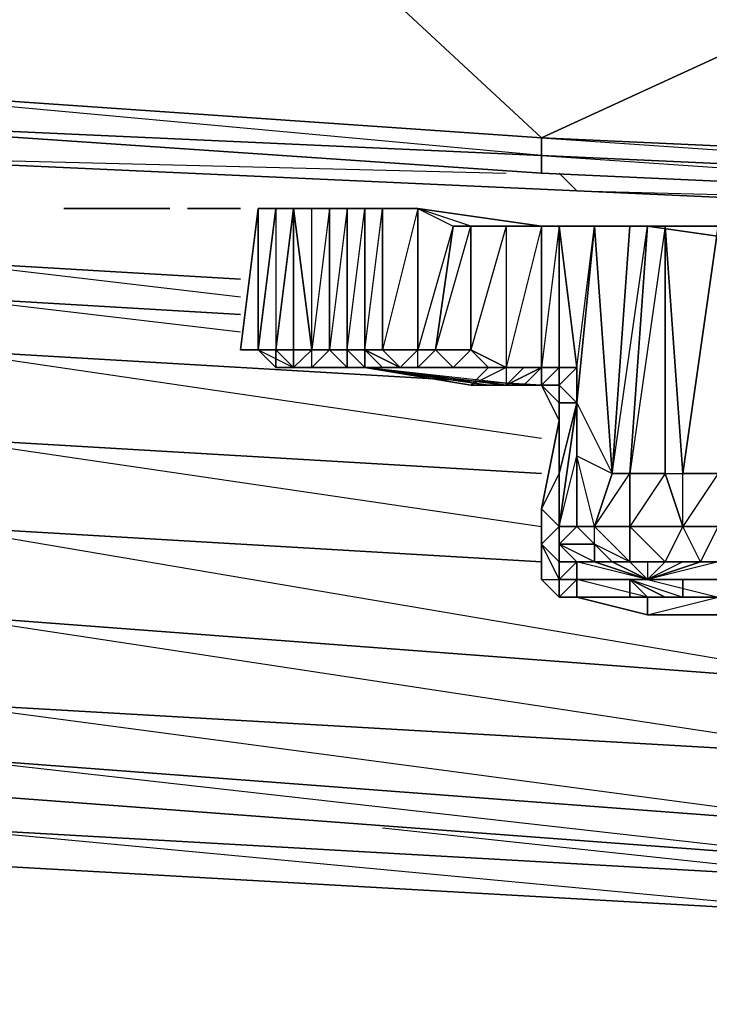
# Model space of a CAD drawing. Units: inches. Extents: x 0 to 30, y -30 to 0.
# Drawn here: x 6.3 to 8, y -30 to -27.7 of the extents above; entities that cross this region are included whole.
import ezdxf

# ---------------------------------------------------------------- set-up
doc = ezdxf.new("R2010")
doc.units = ezdxf.units.IN
doc.header["$MEASUREMENT"] = 0
doc.layers.get('0').update_dxf_attribs({"true_color": 0x911cb1})

msp = doc.modelspace()

# ---------------------------------------------------------------- linework, layer by layer
at = {"color": 231}
for points in [[(8.5698, -27.2123), (6.9668, -27.1281), (8.5698, -27.2545), (6.9668, -27.423), (8.5698, -27.5072), (7.5587, -27.9727), (7.5587, -28.0148), (5.7029, -27.8443), (7.5587, -27.9727), (6.9668, -27.423), (6.9668, -27.1702), (5.3658, -27.0438), (6.9668, -27.1281), (6.9668, -27.1702), (8.5698, -27.2545), (8.5698, -27.5072), (9.4125, -28.057), (7.5587, -27.9727), (9.4125, -28.0991), (9.4125, -28.057), (10.1709, -27.5915), (8.5698, -27.5072), (10.1709, -27.2966)], [(9.4125, -28.1412), (7.5587, -28.057), (5.7029, -27.9306), (3.8491, -27.8022)], [(7.5587, -28.057), (5.7029, -27.9306)], [(5.7029, -27.9306), (7.5587, -28.0148), (7.5587, -28.057)], [(5.7029, -27.9306), (7.5587, -28.057)], [(7.6008, -28.057), (7.6429, -28.0991), (5.7871, -28.0148)], [(7.6429, -28.0991), (5.7871, -28.0148)], [(5.7871, -28.0148), (7.6429, -28.0991)], [(5.7871, -28.0148), (7.4744, -28.057)], [(9.4546, -28.1412), (9.4968, -28.1834), (7.6429, -28.0991)], [(9.4968, -28.1834), (7.6429, -28.0991)], [(7.6429, -28.0991), (9.4968, -28.1834)], [(7.6429, -28.0991), (9.2861, -28.1412)]]:
    msp.add_lwpolyline(points, dxfattribs=at)
for points in [[(6.9668, -27.423), (8.5698, -27.5072), (7.5587, -27.9727), (5.7029, -27.8443)], [(8.5698, -27.5072), (10.1709, -27.5915), (9.4125, -28.057), (7.5587, -27.9727)], [(7.5587, -27.9727), (7.5587, -28.0148), (5.7029, -27.9306), (5.7029, -27.8443)], [(7.5587, -28.0148), (5.7029, -27.9306), (7.5587, -28.057)], [(9.4125, -28.057), (9.4125, -28.0991), (7.5587, -28.0148), (7.5587, -27.9727)], [(7.5587, -28.0148), (9.4125, -28.0991), (9.4125, -28.1412), (7.5587, -28.057)], [(9.4125, -28.0991), (7.5587, -28.0148), (9.4125, -28.1412), (7.5587, -28.057), (9.4125, -28.1412)], [(7.6008, -28.057), (7.6429, -28.0991)]]:
    msp.add_lwpolyline(points, close=True, dxfattribs=at)
at = {"color": 214}
for points in [[(6.4612, -28.1412), (6.4191, -28.1412)], [(6.4612, -28.1412), (6.5034, -28.1412), (6.5455, -28.1412), (6.4191, -28.1412)], [(6.5034, -28.1412), (6.5455, -28.1412), (6.4191, -28.1412)], [(6.5034, -28.1412), (6.5455, -28.1412), (6.4191, -28.1412), (6.5034, -28.1412), (6.5455, -28.1412), (6.5034, -28.1412), (6.4612, -28.1412)], [(6.4191, -28.1412), (6.4612, -28.1412), (6.5034, -28.1412), (6.5455, -28.1412)], [(6.4612, -28.1412), (6.5034, -28.1412)], [(6.5034, -28.1412), (6.4612, -28.1412)], [(6.4612, -28.1412), (6.5034, -28.1412)], [(6.5034, -28.1412), (6.5455, -28.1412)], [(6.5034, -28.1412), (6.5455, -28.1412)], [(6.5034, -28.1412), (6.5455, -28.1412)], [(6.5455, -28.1412), (6.5876, -28.1412)], [(6.5455, -28.1412), (6.5876, -28.1412), (6.6298, -28.1412), (6.5876, -28.1412)], [(6.5876, -28.1412), (6.6298, -28.1412)], [(6.6298, -28.1412), (6.5876, -28.1412), (6.6298, -28.1412), (6.6719, -28.1412)], [(6.6719, -28.1412), (6.6298, -28.1412)], [(6.6298, -28.1412), (6.6719, -28.1412)], [(6.714, -28.1412), (6.7562, -28.1412)], [(6.714, -28.1412), (6.7562, -28.1412)], [(6.714, -28.1412), (6.7562, -28.1412)], [(6.714, -28.1412), (6.7562, -28.1412)], [(6.7562, -28.1412), (6.714, -28.1412)], [(6.714, -28.1412), (6.7562, -28.1412)], [(6.714, -28.1412), (6.7562, -28.1412), (6.7983, -28.1412), (6.7562, -28.1412)], [(6.714, -28.1412), (6.7562, -28.1412)], [(6.7562, -28.1412), (6.714, -28.1412)], [(6.7562, -28.1412), (6.714, -28.1412)], [(6.7562, -28.1412), (6.7983, -28.1412)], [(6.7562, -28.1412), (6.7983, -28.1412)], [(6.8404, -28.1412), (6.7983, -28.1412)], [(6.7983, -28.1412), (6.8404, -28.1412)], [(6.7983, -28.1412), (6.8404, -28.1412)], [(6.8404, -28.1412), (6.7983, -28.1412)], [(6.7983, -28.1412), (6.8404, -28.1412)], [(6.8404, -28.1412), (6.7983, -28.1412)], [(7.8536, -28.1834), (7.8957, -28.1834), (7.8115, -28.1834), (7.7693, -28.1834), (7.8115, -28.1834)], [(7.8536, -28.1834), (7.9379, -28.1834), (7.8115, -28.1834), (7.9379, -28.1834), (7.8957, -28.1834), (7.8536, -28.1834), (7.8115, -28.1834)], [(7.9379, -28.1834), (7.8115, -28.1834), (7.8957, -28.1834)], [(7.9379, -28.1834), (7.8536, -28.1834)]]:
    msp.add_lwpolyline(points, close=True, dxfattribs=at)
for points in [[(6.5876, -28.1412), (6.5455, -28.1412), (6.5034, -28.1412)], [(6.5034, -28.1412), (6.5455, -28.1412)], [(6.6298, -28.1412), (6.5876, -28.1412), (6.5455, -28.1412)], [(6.6719, -28.1412), (6.6298, -28.1412)], [(6.7562, -28.1412), (6.7983, -28.1412)], [(6.7983, -28.1412), (6.7562, -28.1412)], [(6.7983, -28.1412), (6.7562, -28.1412)], [(6.7983, -28.1412), (6.7562, -28.1412)], [(6.7562, -28.1412), (6.7983, -28.1412)], [(6.7983, -28.1412), (6.7562, -28.1412)], [(6.7983, -28.1412), (6.7562, -28.1412)], [(7.8115, -28.1834), (7.7693, -28.1834)], [(7.8115, -28.1834), (7.9379, -28.1834), (7.8536, -28.1834)]]:
    msp.add_lwpolyline(points, dxfattribs=at)
at = {"color": 53}
for points in [[(6.8826, -28.1412), (6.8404, -28.4783)], [(6.8826, -28.1412), (6.8404, -28.4783), (6.8826, -28.4783), (6.8826, -28.1412), (6.8826, -28.4783)], [(6.8826, -28.4783), (6.8404, -28.4783), (6.8826, -28.1412)], [(6.9247, -28.1412), (6.8826, -28.4783), (6.8826, -28.1412)], [(6.9247, -28.1412), (6.9247, -28.4783), (6.8826, -28.4783)], [(6.9247, -28.1412), (6.8826, -28.1412)], [(6.9668, -28.4783), (7.011, -28.4783), (7.0531, -28.4783), (7.0531, -28.1412), (7.011, -28.1412), (6.9668, -28.1412), (6.9247, -28.1412), (6.8826, -28.1412)], [(6.9668, -28.5204), (7.011, -28.4783), (6.9668, -28.1412), (7.0531, -28.1412), (6.9668, -28.1412), (6.9247, -28.1412), (6.8826, -28.1412)], [(6.8826, -28.4783), (6.8826, -28.1412)], [(6.8826, -28.1412), (6.8826, -28.4783)], [(6.8826, -28.1412), (6.8826, -28.4783)], [(6.9668, -28.5204), (6.9247, -28.5204), (6.9247, -28.4783), (6.9668, -28.4783), (6.9668, -28.1412), (7.011, -28.4783), (7.011, -28.1412)], [(7.1374, -28.5204), (7.0952, -28.5204), (7.011, -28.5204), (7.0531, -28.4783), (7.011, -28.4783), (6.9668, -28.4783), (6.9247, -28.4783), (6.9668, -28.1412)], [(6.9668, -28.1412), (6.9247, -28.1412), (6.9247, -28.4783), (6.9668, -28.4783), (6.9668, -28.5204)], [(6.9247, -28.1412), (6.9668, -28.1412), (7.0531, -28.1412), (6.9668, -28.1412)], [(7.0531, -28.5204), (7.1374, -28.5204), (7.011, -28.5204), (7.0531, -28.5204), (6.9668, -28.5204), (7.0531, -28.5204), (7.011, -28.5204), (7.1374, -28.5204), (6.9668, -28.5204), (7.011, -28.5204), (6.9247, -28.5204), (6.9668, -28.5204), (6.9247, -28.4783), (6.9668, -28.4783), (6.9247, -28.4783), (6.9668, -28.1412)], [(6.9668, -28.5204), (7.011, -28.5204), (6.9668, -28.5204), (7.011, -28.4783), (6.9668, -28.1412), (6.9668, -28.4783), (6.9247, -28.4783), (6.9668, -28.4783), (6.9668, -28.1412), (6.9247, -28.4783)], [(6.9668, -28.5204), (7.011, -28.5204), (7.0531, -28.4783), (7.011, -28.4783), (7.011, -28.1412), (7.0531, -28.1412)], [(7.5587, -28.1834), (7.2638, -28.1412), (7.0531, -28.1412), (7.011, -28.1412), (6.9668, -28.1412), (7.011, -28.1412)], [(6.9668, -28.1412), (7.011, -28.1412)], [(7.0952, -28.4783), (7.1374, -28.1412), (7.1795, -28.1412), (7.2638, -28.1412), (7.1374, -28.1412), (7.0531, -28.1412), (7.0952, -28.1412), (7.1374, -28.1412), (7.011, -28.1412)], [(7.2638, -28.1412), (7.0531, -28.1412), (7.1374, -28.1412), (7.0952, -28.1412), (7.0531, -28.1412), (7.2638, -28.1412), (7.1374, -28.1412), (7.011, -28.1412), (7.0531, -28.1412), (7.0531, -28.4783), (7.011, -28.4783), (7.0531, -28.4783)], [(7.0952, -28.1412), (7.0952, -28.4783), (7.0531, -28.4783), (7.0952, -28.4783), (7.0952, -28.5204), (7.1374, -28.5204), (7.0531, -28.5204)], [(7.0531, -28.4783), (7.0531, -28.1412), (7.0952, -28.1412)], [(7.0952, -28.4783), (7.0952, -28.1412), (7.1374, -28.1412)], [(7.1374, -28.4783), (7.0952, -28.4783), (7.1374, -28.1412)], [(7.1374, -28.5204), (7.1795, -28.5204), (7.1374, -28.5204), (7.1374, -28.4783), (7.1374, -28.1412), (7.1795, -28.1412)], [(7.1795, -28.1412), (7.1795, -28.4783), (7.1374, -28.4783), (7.2216, -28.5204), (7.1795, -28.5204), (7.2638, -28.5204)], [(7.2638, -28.1412), (7.1795, -28.1412), (7.1795, -28.4783), (7.1374, -28.4783)], [(7.1374, -28.4783), (7.1795, -28.4783), (7.2638, -28.4783), (7.2638, -28.1412)], [(7.2638, -28.1412), (7.2638, -28.4783), (7.1795, -28.4783)], [(7.2638, -28.4783), (7.2638, -28.1412), (7.348, -28.1834)], [(7.2638, -28.1412), (7.348, -28.1834), (7.2638, -28.4783), (7.3059, -28.4783), (7.2638, -28.5204), (7.348, -28.5204), (7.3059, -28.4783), (7.2638, -28.4783), (7.3059, -28.4783), (7.348, -28.1834)], [(7.3059, -28.4783), (7.348, -28.1834), (7.3902, -28.1834), (7.2638, -28.1412), (7.5587, -28.1834), (7.2638, -28.1412)], [(7.3902, -28.1834), (7.3902, -28.4783), (7.3059, -28.4783), (7.2638, -28.5204), (7.348, -28.5204), (7.3902, -28.5204), (7.3059, -28.5204), (7.2638, -28.5204), (7.2216, -28.5204), (7.1795, -28.5204), (7.1374, -28.5204)], [(7.3902, -28.1834), (7.348, -28.1834), (7.3059, -28.4783), (7.2638, -28.5204)], [(7.4323, -28.5204), (7.3902, -28.5204), (7.348, -28.5204), (7.3059, -28.5204), (7.3902, -28.5204), (7.348, -28.5204), (7.3902, -28.4783), (7.3902, -28.1834), (7.4744, -28.1834), (7.3902, -28.4783), (7.4744, -28.5204), (7.3902, -28.5625)], [(7.5587, -28.1834), (7.5587, -28.5204), (7.4744, -28.5204), (7.3902, -28.5625), (7.4744, -28.5625)], [(7.5587, -28.1834), (7.4744, -28.1834), (7.4744, -28.5204), (7.4323, -28.5204)], [(8.1064, -28.2255), (7.8115, -28.1834), (7.5587, -28.1834)], [(7.6008, -28.6468), (7.5587, -28.5625), (7.6008, -28.6468), (7.6008, -28.6047), (7.6008, -28.7732), (7.6008, -28.8996), (7.6429, -28.6047), (7.6851, -28.1834), (7.6429, -28.6047), (7.7272, -28.7732), (7.6851, -28.1834), (7.7693, -28.1834)], [(7.6008, -28.1834), (7.5587, -28.1834), (7.8115, -28.1834), (7.7693, -28.1834), (7.7272, -28.7732)], [(7.6429, -28.5204), (7.6008, -28.1834), (7.6851, -28.1834)], [(7.6008, -28.1834), (7.6429, -28.5204), (7.6008, -28.5625)], [(7.6008, -28.1834), (7.6008, -28.5204), (7.6429, -28.5204)], [(7.6008, -28.8996), (7.6008, -28.7732), (7.6008, -28.6047), (7.6429, -28.6047), (7.6008, -28.5625), (7.6429, -28.5204), (7.6008, -28.1834), (7.6851, -28.1834)], [(7.6429, -28.5204), (7.6429, -28.6047), (7.6851, -28.1834), (7.7272, -28.7732), (7.7693, -28.1834), (7.8115, -28.1834)], [(7.6429, -28.1834), (7.7272, -28.1834)], [(7.6851, -28.9839), (7.8115, -29.026), (7.7272, -28.9839), (7.6851, -28.9839), (7.6851, -28.9417), (7.6851, -28.8996), (7.6429, -28.8996), (7.6851, -28.8996), (7.6429, -28.7311), (7.6429, -28.6047), (7.6429, -28.5204), (7.6851, -28.1834)], [(7.7272, -28.1834), (7.6429, -28.1834)], [(7.7693, -28.1834), (7.7272, -28.7732), (7.6851, -28.1834)], [(7.8115, -28.1834), (7.7693, -28.7732), (7.7272, -28.7732), (7.7693, -28.7732)], [(7.8536, -28.1834), (7.8536, -28.7732), (7.7693, -28.7732), (7.8536, -28.7732)], [(7.7693, -28.7732), (7.8115, -28.1834), (7.8536, -28.1834)], [(8.0643, -29.026), (8.0643, -28.9839), (8.0643, -28.9417), (8.0221, -28.8996), (8.0643, -28.6468), (8.0643, -28.5625), (8.0221, -28.2255), (8.1064, -28.2255), (7.8115, -28.1834), (7.8536, -28.1834)], [(7.8536, -28.9839), (7.8115, -29.026), (7.8536, -28.9839), (7.8115, -28.9839), (7.8536, -28.9839), (7.8957, -28.9839), (7.9379, -28.9839), (7.8957, -28.9839), (7.8536, -28.9839), (7.9379, -28.9839), (7.8957, -28.8996), (7.8957, -28.7732), (7.8536, -28.1834), (7.98, -28.1834), (7.8115, -28.1834), (8.1064, -28.2255), (7.98, -28.1834), (7.8957, -28.7732), (7.98, -28.7732), (7.98, -28.1834), (8.0221, -28.2255)], [(7.8536, -28.7732), (7.8536, -28.1834), (7.8957, -28.7732)], [(7.98, -28.7732), (7.98, -28.8996), (7.8957, -28.8996), (7.8536, -28.7732), (7.8957, -28.7732), (7.8536, -28.1834), (7.98, -28.1834)], [(6.8826, -28.4783), (6.8404, -28.4783)], [(6.8826, -28.4783), (6.9247, -28.4783), (6.9247, -28.5204)], [(6.9247, -28.5204), (6.8826, -28.4783)], [(6.8826, -28.4783), (6.9247, -28.5204), (6.9668, -28.5204)], [(6.9668, -28.5204), (6.9247, -28.5204), (6.8826, -28.4783)], [(6.9668, -28.5204), (6.9247, -28.5204), (6.8826, -28.4783)], [(6.8826, -28.4783), (6.9668, -28.5204), (6.9247, -28.5204), (6.9668, -28.5204)], [(6.9668, -28.5204), (7.011, -28.5204), (7.011, -28.4783)], [(7.1374, -28.5204), (7.0952, -28.5204), (7.0952, -28.4783)], [(7.1374, -28.4783), (7.0952, -28.4783)], [(7.1374, -28.4783), (7.1374, -28.5204)], [(7.2638, -28.5204), (7.2216, -28.5204), (7.2638, -28.4783)], [(7.5165, -28.5204), (7.4323, -28.5204), (7.348, -28.5204), (7.3902, -28.4783), (7.348, -28.5204), (7.3059, -28.5204), (7.2638, -28.5204)], [(7.3059, -28.4783), (7.3902, -28.4783)], [(7.3902, -28.4783), (7.4744, -28.5204), (7.5587, -28.5204)], [(6.9247, -28.5204), (6.9668, -28.5204)], [(6.9668, -28.5204), (6.9247, -28.5204)], [(6.9247, -28.5204), (6.9668, -28.5204)], [(6.9668, -28.5204), (6.9247, -28.5204), (6.9668, -28.5204), (7.011, -28.5204), (7.1374, -28.5204)], [(7.5587, -28.5625), (7.5165, -28.5625), (7.4744, -28.5625), (7.1374, -28.5204), (7.011, -28.5204), (7.0531, -28.5204), (6.9668, -28.5204)], [(7.1374, -28.5204), (7.0952, -28.5204), (7.011, -28.5204), (6.9668, -28.5204)], [(7.1374, -28.5204), (7.0952, -28.5204), (7.011, -28.5204), (6.9668, -28.5204)], [(7.1374, -28.5204), (7.0531, -28.5204), (7.0952, -28.5204), (7.0531, -28.5204), (7.011, -28.5204), (6.9668, -28.5204)], [(7.011, -28.5204), (7.0531, -28.5204), (7.011, -28.5204), (6.9668, -28.5204)], [(6.9668, -28.5204), (7.1374, -28.5204)], [(7.1374, -28.5204), (7.0952, -28.5204)], [(7.1374, -28.5204), (7.4323, -28.5625)], [(7.1374, -28.5204), (7.4744, -28.5625), (7.5587, -28.5204)], [(7.1374, -28.5204), (7.348, -28.5204)], [(7.1374, -28.5204), (7.2638, -28.5204)], [(7.4323, -28.5625), (7.1374, -28.5204), (7.3902, -28.5625)], [(7.3902, -28.5204), (7.348, -28.5204), (7.3059, -28.5204), (7.1374, -28.5204), (7.3902, -28.5625), (7.4323, -28.5204), (7.3902, -28.5625), (7.4744, -28.5625)], [(7.2638, -28.5204), (7.2216, -28.5204), (7.1795, -28.5204), (7.2216, -28.5204), (7.1374, -28.5204)], [(7.5165, -28.5204), (7.4744, -28.5204), (7.5587, -28.5204), (7.5165, -28.5625), (7.1374, -28.5204)], [(7.3902, -28.5625), (7.1374, -28.5204), (7.1795, -28.5204), (7.1374, -28.5204)], [(7.4323, -28.5204), (7.4744, -28.5204), (7.4744, -28.5625), (7.5165, -28.5625), (7.4323, -28.5625), (7.1374, -28.5204)], [(7.1374, -28.5204), (7.4744, -28.5625)], [(7.2638, -28.5204), (7.2216, -28.5204)], [(7.2216, -28.5204), (7.2638, -28.5204)], [(7.2638, -28.5204), (7.348, -28.5204)], [(7.3059, -28.5204), (7.348, -28.5204), (7.4323, -28.5204), (7.3902, -28.5625)], [(7.348, -28.5204), (7.4323, -28.5204), (7.3902, -28.5204)], [(7.4744, -28.5204), (7.4323, -28.5204), (7.4744, -28.5204), (7.3902, -28.5625)], [(7.4323, -28.5204), (7.3902, -28.5204)], [(7.5165, -28.5204), (7.5587, -28.5204), (7.4744, -28.5625), (7.5587, -28.5625)], [(7.4744, -28.5625), (7.5165, -28.5204)], [(7.5165, -28.5204), (7.4744, -28.5204), (7.5165, -28.5204), (7.4744, -28.5625)], [(7.5587, -28.5204), (7.6008, -28.5204), (7.5165, -28.5204), (7.5587, -28.5204), (7.5165, -28.5204)], [(7.5587, -28.5204), (7.5587, -28.5625), (7.5165, -28.5625)], [(7.5587, -28.5625), (7.5587, -28.5204), (7.6008, -28.5204)], [(7.6008, -28.5204), (7.5587, -28.5625), (7.6008, -28.6047), (7.6008, -28.6468), (7.5587, -28.8575), (7.6008, -28.6468), (7.6008, -28.7732), (7.6008, -28.6047), (7.6008, -28.5625)], [(7.5587, -28.5625), (7.5587, -28.5204)], [(7.6008, -28.5204), (7.5587, -28.5204)], [(7.6008, -28.6468), (7.6008, -28.7732), (7.6429, -28.6047), (7.6429, -28.5204), (7.6008, -28.5204), (7.6008, -28.5625)], [(7.5587, -28.5625), (7.4744, -28.5625), (7.5165, -28.5625), (7.5587, -28.5625), (7.4744, -28.5625)], [(7.6008, -28.5625), (7.5587, -28.5625), (7.5165, -28.5625), (7.5587, -28.5625)], [(7.6008, -28.5625), (7.5587, -28.5625), (7.6008, -28.6468), (7.5587, -28.8575)], [(7.6429, -28.6047), (7.6008, -28.6047), (7.6008, -28.5625)], [(8.0643, -28.6468), (8.0643, -28.5625), (8.0221, -28.7732), (8.0221, -28.8996), (8.0221, -28.9839), (7.98, -28.9839), (8.0221, -29.026), (7.98, -28.9839), (7.8115, -29.026), (7.7272, -28.9839), (7.7693, -28.9839), (7.7272, -28.9839), (7.6851, -28.9417), (7.6008, -28.9417), (7.6429, -28.8996), (7.6429, -28.7311)], [(7.6008, -28.8996), (7.6429, -28.6047), (7.6429, -28.7311)], [(7.6008, -28.6468), (7.6008, -28.6047)], [(7.6008, -28.9839), (7.6008, -28.9417), (7.6008, -28.9839), (7.6008, -28.8996), (7.6008, -28.7732), (7.6008, -28.6047)], [(7.6429, -28.6047), (7.7272, -28.7732)], [(7.6429, -28.7311), (7.6429, -28.8996), (7.6008, -28.8996)], [(7.7693, -28.7732), (7.7693, -28.8996), (7.6851, -28.8996), (7.6429, -28.8996), (7.6851, -28.9417), (7.6851, -28.8996), (7.6429, -28.7311), (7.7272, -28.7732), (7.6851, -28.8996), (7.7693, -28.9839), (7.6851, -28.9417), (7.7272, -28.9839), (7.8115, -29.026), (7.6429, -28.9839), (7.6851, -28.9839), (7.6008, -28.9417), (7.6851, -28.9417), (7.6851, -28.9839), (7.6429, -28.9839)], [(7.6851, -28.8996), (7.6429, -28.7311), (7.7272, -28.7732)], [(7.5587, -28.8575), (7.6008, -28.7732), (7.6008, -28.8996), (7.6008, -28.9417), (7.6429, -28.9839), (7.6008, -28.9839), (7.6008, -29.026), (7.5587, -28.9417)], [(7.6008, -28.7732), (7.6008, -28.8996)], [(7.8115, -29.1103), (7.98, -29.0681), (7.8115, -29.0681), (7.6429, -29.026), (7.8115, -29.026), (7.6851, -28.9839), (7.7272, -28.9839), (7.7693, -28.9839), (7.7693, -28.8996), (7.6851, -28.8996), (7.7693, -28.7732), (7.7693, -28.8996), (7.8536, -28.9839), (7.8957, -28.8996), (7.8536, -28.7732), (7.8957, -28.7732)], [(7.6851, -28.8996), (7.7272, -28.7732)], [(7.8536, -28.7732), (7.7693, -28.8996), (7.8957, -28.8996), (7.8536, -28.9839), (7.9379, -28.9839), (7.8957, -28.9839)], [(7.8536, -28.7732), (7.8957, -28.8996), (7.7693, -28.8996), (7.8957, -28.8996), (7.8536, -28.9839), (7.7693, -28.9839), (7.7693, -28.8996)], [(7.7693, -28.8996), (7.7693, -28.7732)], [(8.0643, -29.026), (7.98, -29.026), (8.0221, -29.026), (7.98, -28.9839), (7.8115, -29.026), (7.9379, -28.9839), (7.98, -28.9839), (7.98, -28.8996), (7.98, -28.7732), (7.8957, -28.8996), (7.98, -28.8996), (7.9379, -28.9839), (7.98, -28.9839), (8.0221, -28.9839), (7.98, -28.9839), (7.98, -28.8996)], [(7.8957, -28.8996), (7.8957, -28.7732)], [(7.5587, -28.8575), (7.5587, -28.9417)], [(7.6008, -28.8996), (7.5587, -28.9417), (7.5587, -28.8575)], [(7.5587, -28.9417), (7.5587, -28.8575)], [(7.5587, -28.9417), (7.6008, -28.8996)], [(7.6008, -29.026), (7.5587, -28.9417), (7.6008, -28.8996)], [(7.6008, -28.8996), (7.6429, -28.8996), (7.6008, -28.9417), (7.6851, -28.9417), (7.6851, -28.9839)], [(7.6008, -28.8996), (7.6008, -28.9839)], [(7.8957, -28.8996), (7.98, -28.8996)], [(7.5587, -28.9417), (7.5587, -29.026)], [(7.6008, -28.9417), (7.6429, -28.9839), (7.6851, -28.9839), (7.8115, -29.026), (7.98, -29.026), (7.98, -29.0681), (7.8115, -29.0681), (7.6429, -29.0681)], [(7.8115, -28.9839), (7.7693, -28.9839), (7.6851, -28.9417)], [(7.6429, -28.9839), (7.6429, -29.026), (7.6008, -29.026), (7.6008, -28.9839), (7.6429, -28.9839), (7.6429, -29.026), (7.8115, -29.026)], [(7.7693, -28.9839), (7.8536, -28.9839), (7.8115, -28.9839)], [(7.8115, -28.9839), (7.8115, -29.026), (7.8536, -28.9839), (7.9379, -28.9839)], [(7.9379, -28.9839), (7.8957, -28.9839), (7.9379, -28.9839), (7.8115, -29.026)], [(7.8115, -28.9839), (7.8115, -29.026)], [(7.8957, -28.9839), (7.8115, -29.026), (7.98, -29.026)], [(7.6008, -29.0681), (7.5587, -29.026)], [(7.6008, -29.0681), (7.6008, -29.026)], [(8.0221, -29.026), (7.98, -29.026), (7.8115, -29.026), (7.6429, -29.026)], [(7.6429, -29.026), (7.6429, -29.0681), (7.8115, -29.0681), (7.8115, -29.1103)], [(8.0643, -29.1103), (7.98, -29.1103), (8.0643, -29.0681), (7.98, -29.0681), (7.98, -29.026), (8.0221, -29.026), (7.8115, -29.026), (7.98, -29.0681), (7.98, -29.1103), (7.8115, -29.1103), (7.98, -29.1103), (8.0221, -29.1103), (8.0643, -29.1103), (8.0643, -29.0681)], [(7.98, -29.1103), (7.8115, -29.1103), (7.6429, -29.0681), (7.6008, -29.0681)], [(7.8115, -29.1103), (7.6429, -29.0681), (7.6008, -29.0681)], [(7.8115, -29.1103), (7.98, -29.1103)]]:
    msp.add_lwpolyline(points, dxfattribs=at)
for points in [[(6.8404, -28.4783), (6.8826, -28.4783), (6.8826, -28.1412)], [(6.8826, -28.4783), (6.8404, -28.4783), (6.8826, -28.1412)], [(6.8826, -28.1412), (6.8404, -28.4783), (6.8826, -28.4783), (6.8404, -28.4783)], [(6.8826, -28.1412), (6.9247, -28.1412)], [(6.9247, -28.1412), (6.8826, -28.1412)], [(6.8826, -28.4783), (6.9247, -28.1412), (6.8826, -28.1412), (6.9247, -28.1412), (6.9247, -28.4783), (6.9247, -28.5204), (6.9668, -28.5204), (6.9247, -28.5204)], [(6.9247, -28.1412), (6.8826, -28.1412)], [(6.8826, -28.1412), (6.9247, -28.1412)], [(6.9247, -28.1412), (6.8826, -28.1412)], [(6.9247, -28.1412), (6.9668, -28.1412)], [(7.011, -28.1412), (6.9668, -28.1412)], [(7.011, -28.1412), (6.9668, -28.1412)], [(7.0531, -28.1412), (7.011, -28.4783), (7.011, -28.1412), (6.9668, -28.1412), (7.011, -28.1412)], [(6.9668, -28.1412), (7.011, -28.1412)], [(6.9668, -28.1412), (7.011, -28.1412)], [(7.0531, -28.1412), (7.011, -28.1412)], [(7.0531, -28.4783), (7.0952, -28.4783), (7.0952, -28.1412)], [(7.1374, -28.4783), (7.1795, -28.4783), (7.1795, -28.1412), (7.2638, -28.1412), (7.1795, -28.4783), (7.2216, -28.5204)], [(7.1374, -28.4783), (7.1795, -28.1412), (7.1374, -28.1412), (7.1374, -28.4783), (7.1374, -28.5204), (7.1795, -28.5204)], [(7.2638, -28.1412), (7.348, -28.1834), (7.3902, -28.1834), (7.4744, -28.1834), (7.5587, -28.1834), (7.3902, -28.1834)], [(7.3902, -28.1834), (7.5587, -28.1834), (7.4744, -28.1834), (7.4744, -28.5204), (7.4323, -28.5204), (7.3902, -28.4783), (7.3059, -28.4783)], [(7.4744, -28.1834), (7.4744, -28.5204), (7.3902, -28.4783), (7.3902, -28.1834)], [(7.5165, -28.5204), (7.5587, -28.5204), (7.5587, -28.1834), (7.4744, -28.5204), (7.4323, -28.5204)], [(7.5587, -28.5204), (7.5587, -28.1834), (7.6008, -28.1834), (7.6008, -28.5204)], [(7.5587, -28.1834), (7.6008, -28.1834), (7.6851, -28.1834), (7.7693, -28.1834), (7.8115, -28.1834), (7.6851, -28.1834)], [(7.5587, -28.1834), (7.6851, -28.1834), (7.8115, -28.1834)], [(7.6008, -28.5204), (7.6008, -28.1834), (7.5587, -28.5204)], [(7.7272, -28.7732), (7.8115, -28.1834), (7.7693, -28.7732)], [(7.8536, -28.7732), (7.8536, -28.1834), (7.7693, -28.7732), (7.8536, -28.7732)], [(7.8115, -28.1834), (7.8536, -28.1834), (7.98, -28.1834), (8.0221, -28.2255), (8.1064, -28.2255), (7.98, -28.1834)], [(7.98, -28.7732), (7.8957, -28.7732), (7.98, -28.1834)], [(6.8404, -28.4783), (6.8826, -28.4783)], [(6.8826, -28.4783), (6.8404, -28.4783)], [(6.9247, -28.5204), (6.8826, -28.4783)], [(6.9247, -28.5204), (6.8826, -28.4783)], [(6.8826, -28.4783), (6.9247, -28.4783)], [(6.9247, -28.5204), (6.8826, -28.4783), (6.9247, -28.5204), (6.9668, -28.5204)], [(6.8826, -28.4783), (6.9247, -28.4783)], [(6.9247, -28.5204), (6.8826, -28.4783)], [(6.9668, -28.5204), (6.9247, -28.5204), (6.8826, -28.4783), (6.9247, -28.5204)], [(6.9668, -28.5204), (6.9668, -28.4783), (7.011, -28.4783)], [(6.9668, -28.4783), (7.011, -28.4783)], [(6.9668, -28.4783), (6.9668, -28.5204)], [(7.0952, -28.4783), (7.0952, -28.5204), (7.0531, -28.4783), (7.011, -28.4783), (7.0531, -28.4783), (7.011, -28.5204), (7.0952, -28.5204), (7.0531, -28.5204), (7.0952, -28.5204), (7.1374, -28.5204)], [(7.0531, -28.4783), (7.0952, -28.4783)], [(7.0531, -28.4783), (7.0952, -28.4783)], [(7.0952, -28.4783), (7.1374, -28.4783)], [(7.0952, -28.4783), (7.1374, -28.4783)], [(7.2216, -28.5204), (7.1374, -28.4783), (7.1795, -28.4783), (7.2638, -28.4783)], [(7.2638, -28.4783), (7.2216, -28.5204), (7.2638, -28.5204), (7.3059, -28.5204), (7.2638, -28.5204)], [(6.9247, -28.5204), (6.9668, -28.5204), (7.011, -28.5204)], [(7.1374, -28.5204), (6.9668, -28.5204), (7.011, -28.5204)], [(6.9668, -28.5204), (7.011, -28.5204)], [(7.011, -28.5204), (6.9668, -28.5204)], [(7.0952, -28.5204), (7.1374, -28.5204)], [(7.0952, -28.5204), (7.1374, -28.5204)], [(7.3059, -28.5204), (7.1374, -28.5204), (7.348, -28.5204)], [(7.2216, -28.5204), (7.1374, -28.5204), (7.2638, -28.5204), (7.1795, -28.5204)], [(7.1374, -28.5204), (7.1795, -28.5204)], [(7.1374, -28.5204), (7.1795, -28.5204)], [(7.2216, -28.5204), (7.1374, -28.5204), (7.2638, -28.5204)], [(7.3059, -28.5204), (7.1374, -28.5204), (7.348, -28.5204)], [(7.1795, -28.5204), (7.2216, -28.5204)], [(7.2216, -28.5204), (7.1795, -28.5204), (7.2638, -28.5204)], [(7.2638, -28.5204), (7.2216, -28.5204)], [(7.2638, -28.5204), (7.3059, -28.5204)], [(7.348, -28.5204), (7.4323, -28.5204), (7.3902, -28.5204), (7.3059, -28.5204)], [(7.3902, -28.5204), (7.348, -28.5204), (7.4323, -28.5204)], [(7.3902, -28.5204), (7.4323, -28.5204), (7.348, -28.5204)], [(7.4744, -28.5204), (7.5165, -28.5204), (7.4323, -28.5204)], [(7.4744, -28.5625), (7.5165, -28.5204), (7.5587, -28.5204), (7.4744, -28.5625)], [(7.4744, -28.5204), (7.5165, -28.5204)], [(7.5165, -28.5204), (7.6008, -28.5204), (7.5587, -28.5204)], [(7.6008, -28.5204), (7.5587, -28.5204), (7.5165, -28.5204)], [(7.6008, -28.5625), (7.5587, -28.5625), (7.6008, -28.5204)], [(7.6429, -28.6047), (7.6008, -28.5625), (7.6429, -28.5204)], [(7.6008, -28.5204), (7.6008, -28.5625)], [(7.3902, -28.5625), (7.4744, -28.5625), (7.4323, -28.5625)], [(7.5165, -28.5625), (7.4323, -28.5625)], [(7.4323, -28.5625), (7.4744, -28.5625)], [(7.5587, -28.5625), (7.5165, -28.5625), (7.6008, -28.5625)], [(7.6008, -28.5625), (7.5587, -28.5625)], [(7.5587, -28.5625), (7.6008, -28.6468)], [(7.6429, -28.6047), (7.6008, -28.5625), (7.6008, -28.6047)], [(7.6429, -28.6047), (7.6008, -28.7732), (7.6008, -28.8996), (7.6429, -28.6047), (7.6008, -28.8996), (7.6008, -28.9417), (7.6429, -28.8996), (7.6008, -28.8996), (7.6429, -28.7311)], [(7.6429, -28.7311), (7.6429, -28.6047)], [(7.5587, -28.8575), (7.6008, -28.7732), (7.6008, -28.6468)], [(7.6008, -28.8996), (7.6008, -28.7732), (7.5587, -28.8575)], [(7.6008, -28.8996), (7.6008, -28.9417)], [(7.6008, -28.9417), (7.6008, -28.8996), (7.6008, -28.9839)], [(7.7693, -28.9839), (7.6851, -28.9417), (7.6851, -28.8996), (7.7693, -28.8996)], [(7.98, -28.8996), (7.9379, -28.9839), (7.98, -28.9839), (7.9379, -28.9839)], [(7.6008, -29.026), (7.6008, -29.0681), (7.5587, -29.026), (7.5587, -28.9417)], [(7.6008, -29.026), (7.6008, -28.9839), (7.5587, -28.9417), (7.5587, -29.026)], [(7.6429, -28.9839), (7.6008, -29.026), (7.6429, -29.026), (7.6429, -28.9839), (7.6008, -28.9839), (7.6008, -28.9417)], [(7.7693, -28.9839), (7.8115, -28.9839)], [(7.8115, -29.026), (7.7693, -28.9839), (7.8115, -28.9839), (7.8536, -28.9839), (7.7693, -28.9839), (7.8115, -28.9839)], [(7.9379, -28.9839), (7.98, -28.9839), (7.8115, -29.026)], [(7.8536, -28.9839), (7.8115, -28.9839)], [(7.8536, -28.9839), (7.8957, -28.9839)], [(7.5587, -29.026), (7.6008, -29.0681)], [(7.6008, -29.0681), (7.6008, -29.026), (7.6429, -29.026), (7.6429, -29.0681)], [(7.6429, -29.0681), (7.6429, -29.026), (7.6008, -29.0681)], [(7.6429, -29.0681), (7.6008, -29.0681)], [(7.6429, -29.0681), (7.6008, -29.0681)], [(7.6429, -29.0681), (7.8115, -29.1103), (7.8115, -29.0681)], [(7.98, -29.0681), (7.98, -29.1103), (7.8115, -29.1103), (7.8115, -29.0681)]]:
    msp.add_lwpolyline(points, close=True, dxfattribs=at)
at = {"color": 16}
for points in [[(6.8404, -28.4362), (6.1242, -28.3519), (6.8404, -28.394), (6.1242, -28.3519), (6.1242, -28.2676)], [(6.1242, -28.2676), (6.8404, -28.3098), (6.1242, -28.2676), (6.8404, -28.3519)], [(6.1242, -28.4783), (6.1242, -28.3519), (6.8404, -28.394)], [(6.1242, -28.6889), (6.1242, -28.4783), (7.5587, -28.5625)], [(6.1242, -28.4783), (7.5587, -28.6889)], [(7.5587, -28.9839), (6.1242, -28.8996), (6.1242, -28.6889), (7.5587, -28.7732)], [(6.1242, -28.6889), (7.5587, -28.8996)], [(8.3592, -29.026), (8.3592, -29.2788), (6.1242, -29.1103), (6.1242, -28.8996)], [(6.1242, -28.8996), (8.3592, -29.2788), (8.3592, -29.026)], [(12.7851, -29.8285), (10.5521, -29.7864), (8.3592, -29.7021), (8.3592, -29.66), (8.3592, -29.7021), (6.1242, -29.5336), (3.9333, -29.3631), (2.246, -29.1524)]]:
    msp.add_lwpolyline(points, dxfattribs=at)
for points in [[(6.8404, -28.3098), (6.1242, -28.2676)], [(6.1242, -28.4783), (7.5587, -28.5625)], [(6.1242, -28.6889), (7.5587, -28.7732)], [(7.5587, -28.9839), (6.1242, -28.8996)], [(8.3592, -29.4493), (6.1242, -29.3209), (6.1242, -29.1103), (8.3592, -29.2788)], [(8.3592, -29.6179), (8.3592, -29.4493), (8.3592, -29.2788), (6.1242, -29.1103), (8.3592, -29.4493), (6.1242, -29.3209)], [(8.3592, -29.6179), (6.1242, -29.4493), (6.1242, -29.3209), (8.3592, -29.4493)], [(8.3592, -29.7021), (6.1242, -29.5336), (6.1242, -29.4493), (8.3592, -29.6179)], [(6.1242, -29.5336), (8.3592, -29.7021), (8.3592, -29.6179), (6.1242, -29.4493), (8.3592, -29.7021)]]:
    msp.add_lwpolyline(points, close=True, dxfattribs=at)
at = {"color": 61}
for points in [[(7.8115, -29.026), (7.8536, -29.026), (7.7693, -29.026), (7.8957, -29.026), (7.8536, -29.026), (7.7693, -29.026), (7.8536, -29.026), (7.8115, -29.026), (7.7693, -29.026)], [(7.7693, -29.026), (7.8957, -29.026)], [(7.8957, -29.0681), (7.8536, -29.0681), (7.7693, -29.026)], [(7.7693, -29.026), (7.8536, -29.0681), (7.8115, -29.0681)], [(7.7693, -29.0681), (7.8115, -29.0681), (7.7693, -29.026)], [(7.7693, -29.026), (7.8115, -29.0681), (7.8536, -29.0681)], [(7.7693, -29.026), (7.8957, -29.0681), (7.8957, -29.026)]]:
    msp.add_lwpolyline(points, close=True, dxfattribs=at)
for points in [[(7.7693, -29.026), (7.8115, -29.0681), (7.7693, -29.0681), (7.7693, -29.026), (7.8115, -29.026), (7.7693, -29.026), (7.8536, -29.026), (7.8957, -29.026)], [(7.8957, -29.026), (7.8957, -29.0681), (7.8536, -29.0681), (7.7693, -29.026)]]:
    msp.add_lwpolyline(points, dxfattribs=at)
at = {"color": 56}
for points in [[(1.9932, -29.1103), (1.9932, -29.1945), (2.2039, -29.2367), (2.2039, -29.1524), (2.2039, -29.2367), (3.9333, -29.4072), (3.9333, -29.3631), (3.9333, -29.4072), (6.1242, -29.6179), (6.1242, -29.5336), (6.1242, -29.6179), (8.3592, -29.7443), (8.3592, -29.7021), (8.3592, -29.7443), (10.5521, -29.8706), (10.5521, -29.7864), (10.5521, -29.8706), (12.7851, -29.9128), (12.7851, -29.8285), (12.7851, -29.9128), (14.9779, -29.9549)], [(6.1242, -29.6179), (8.3592, -29.7443), (8.3592, -29.8285), (8.3592, -29.7443), (6.1242, -29.6179)], [(7.1795, -29.6179), (8.3592, -29.7443), (8.3592, -29.7021)], [(14.9779, -30.0392), (12.7851, -29.997), (10.5521, -29.9549), (10.5521, -29.9128), (10.5521, -29.9549), (8.3592, -29.8285), (6.1242, -29.7021)], [(6.1242, -29.7021), (8.3592, -29.8285), (10.5521, -29.9549), (10.5521, -29.8706), (12.7851, -29.9128), (14.9779, -29.9549)], [(9.4125, -29.7443), (10.5521, -29.8706), (8.3592, -29.7443), (10.5521, -29.9549), (8.3592, -29.8285), (6.1242, -29.7021)]]:
    msp.add_lwpolyline(points, dxfattribs=at)
msp.add_lwpolyline([(6.1242, -29.7021), (6.1242, -29.6179), (8.3592, -29.8285)], close=True, dxfattribs=at)

doc.saveas('drawing.dxf')
